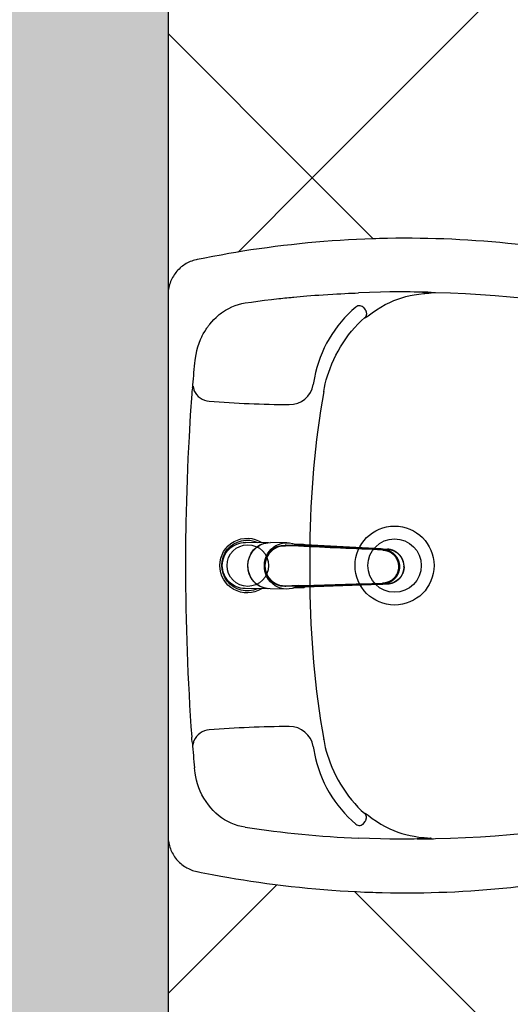
# Model space of a CAD drawing. Units: millimetres. Extents: x 2193 to 2491, y 1175 to 1323.
# Drawn here: x 2285 to 2285, y 1229 to 1230 of the extents above; entities that cross this region are included whole.
import ezdxf

# ---------------------------------------------------------------- set-up
doc = ezdxf.new("R2010")
doc.units = ezdxf.units.MM
for name, color, linetype in [('Arq- Cotas', 1, 'Continuous'), ('Arq-Hachuras', 252, 'Continuous'), ('Arq-Hidraulica', 1, 'Continuous'), ('Arq-Parede', 3, 'Continuous'), ('Arq-Rev. piso', 253, 'Continuous')]:
    doc.layers.add(name, color=color, linetype=linetype)
doc.styles.get("Standard").update_dxf_attribs({"font": 'romans.shx'})
doc.dimstyles.new('Escala 1-100', dxfattribs={"dimtxt": 0.15, "dimasz": 0.1, "dimexe": 0.1, "dimexo": 0.05, "dimgap": 0.015, "dimtad": 1, "dimzin": 1, "dimtxsty": 'Standard', "dimblk": 'ARCHTICK', "dimcen": 2.5, "dimdle": 0.1, "dimclrd": 1, "dimclre": 1, "dimclrt": 2, "dimadec": 0, "dimazin": 0, "dimtfac": 1, "dimtmove": 1, "dimatfit": 3, "dimfxl": 0, "dimarcsym": 0})

# ---------------------------------------------------------------- blocks, each defined once
blk = doc.blocks.new('A$C40B90169')
for p, q in [((503.25, 472.28), (48.17, 472.28)), ((129.19, 341.12), (129.13, 341.11)), ((129.19, 341.12), (129.14, 341.11)), ((129.41, 341.16), (129.25, 341.13)), ((422.22, 341.13), (422.01, 341.16)), ((422.22, 341.13), (422.29, 341.11)), ((422.28, 341.11), (422.22, 341.13)), ((58.68, 307.31), (60.22, 306.15)), ((492.74, 307.31), (491.2, 306.15)), ((67.04, 306.37), (66.84, 306.51)), ((484.38, 306.37), (484.58, 306.51)), ((45.4, 262.38), (45.31, 264.73)), ((506.02, 262.38), (506.11, 264.73)), ((45.57, 250.51), (46.04, 250.51)), ((45.57, 250.5), (45.61, 248.64)), ((505.85, 250.51), (505.38, 250.51)), ((505.85, 250.5), (505.81, 248.64)), ((45.61, 248.64), (45.66, 246.77)), ((505.81, 248.64), (505.76, 246.77)), ((241.17, 1.05), (241.5, 1.03)), ((309.92, 1.03), (310.23, 1.05))]:
    blk.add_line(p, q)
for points in [[(45.59, 472.18, 0), (44.75, 472.1, 0), (43.46, 471.93, 0), (42.18, 471.71, 0), (40.91, 471.44, 0), (39.65, 471.11, 0), (38.4, 470.73, 0), (37.17, 470.3, 0), (35.96, 469.82, 0), (34.77, 469.29, 0), (33.6, 468.71, 0), (32.46, 468.08, 0), (31.35, 467.41, 0), (30.28, 466.69, 0), (29.23, 465.93, 0), (28.23, 465.13, 0), (27.26, 464.29, 0), (26.34, 463.42, 0), (25.44, 462.5, 0), (24.59, 461.55, 0), (23.78, 460.55, 0), (23.01, 459.53, 0), (22.28, 458.48, 0), (21.6, 457.39, 0), (20.97, 456.29, 0), (20.39, 455.16, 0), (19.86, 454.01, 0), (19.38, 452.84, 0), (18.95, 451.66, 0), (18.58, 450.45, 0), (18.25, 449.23, 0), (17.98, 447.99, 0), (17.95, 447.85, 0)], [(533.47, 447.85, 0), (533.3, 448.69, 0), (532.99, 449.91, 0), (532.64, 451.13, 0), (532.23, 452.33, 0), (531.78, 453.5, 0), (531.27, 454.65, 0), (530.72, 455.78, 0), (530.12, 456.89, 0), (529.46, 457.98, 0), (528.76, 459.04, 0), (528.01, 460.07, 0), (527.22, 461.08, 0), (526.38, 462.05, 0), (525.51, 462.99, 0), (524.59, 463.89, 0), (523.64, 464.75, 0), (522.65, 465.57, 0), (521.63, 466.34, 0), (520.59, 467.07, 0), (519.5, 467.76, 0), (518.39, 468.4, 0), (517.24, 469, 0), (516.07, 469.55, 0), (514.88, 470.06, 0), (513.66, 470.51, 0), (512.42, 470.92, 0), (511.17, 471.27, 0), (509.9, 471.57, 0), (508.62, 471.82, 0), (507.33, 472.02, 0), (506.04, 472.16, 0), (505.84, 472.17, 0)], [(420.38, 452.31, 0), (402.32, 453.53, 0), (384.25, 454.6, 0), (366.18, 455.5, 0), (348.1, 456.23, 0), (330.01, 456.8, 0), (311.92, 457.21, 0), (293.82, 457.46, 0), (275.71, 457.54, 0)], [(82.62, 443.68, 0), (82.62, 443.68, 0), (85.58, 445.07, 0), (88.61, 446.3, 0), (91.7, 447.37, 0), (94.83, 448.27, 0), (97.87, 448.98, 0), (100.95, 449.53, 0), (103.07, 449.82, 0), (105.21, 450.04, 0)], [(126.09, 451.58, 0), (125.28, 451.49, 0), (125, 451.46, 0), (124.82, 451.44, 0), (124.69, 451.41, 0), (124.65, 451.41, 0), (124.61, 451.4, 0), (124.58, 451.39, 0), (124.56, 451.38, 0), (124.55, 451.38, 0), (124.53, 451.37, 0), (124.52, 451.37, 0), (124.51, 451.36, 0), (124.51, 451.36, 0), (124.5, 451.35, 0), (124.5, 451.35, 0), (124.49, 451.35, 0), (124.49, 451.34, 0), (124.49, 451.34, 0), (124.49, 451.34, 0), (124.49, 451.33, 0), (124.49, 451.33, 0), (124.49, 451.32, 0), (124.49, 451.32, 0), (124.49, 451.31, 0), (124.5, 451.31, 0), (124.5, 451.31, 0), (124.51, 451.3, 0), (124.52, 451.29, 0), (124.53, 451.28, 0), (124.55, 451.28, 0), (124.6, 451.25, 0), (124.66, 451.23, 0), (124.72, 451.21, 0), (124.78, 451.19, 0), (125.3, 451.04, 0), (125.84, 450.88, 0), (125.96, 450.84, 0)], [(125.96, 450.84, 0), (127.04, 450.64, 0), (127.58, 450.53, 0), (128.11, 450.41, 0), (128.13, 450.41, 0)], [(126.15, 451.72, 0), (127.8, 451.94, 0), (128.88, 452.09, 0), (129.96, 452.21, 0), (131.04, 452.31, 0)], [(425.27, 451.72, 0), (423.62, 451.94, 0), (422.54, 452.09, 0), (421.46, 452.21, 0), (420.38, 452.31, 0)], [(425.46, 450.84, 0), (424.38, 450.64, 0), (423.84, 450.53, 0), (423.31, 450.41, 0), (423.29, 450.41, 0)], [(425.33, 451.58, 0), (426.14, 451.49, 0), (426.42, 451.46, 0), (426.6, 451.44, 0), (426.73, 451.41, 0), (426.77, 451.41, 0), (426.81, 451.4, 0), (426.84, 451.39, 0), (426.86, 451.38, 0), (426.87, 451.38, 0), (426.89, 451.37, 0), (426.9, 451.37, 0), (426.91, 451.36, 0), (426.91, 451.36, 0), (426.92, 451.35, 0), (426.92, 451.35, 0), (426.93, 451.35, 0), (426.93, 451.34, 0), (426.93, 451.34, 0), (426.93, 451.34, 0), (426.93, 451.33, 0), (426.93, 451.33, 0), (426.93, 451.32, 0), (426.93, 451.32, 0), (426.93, 451.31, 0), (426.92, 451.31, 0), (426.92, 451.31, 0), (426.91, 451.3, 0), (426.9, 451.29, 0), (426.89, 451.28, 0), (426.87, 451.28, 0), (426.82, 451.25, 0), (426.76, 451.23, 0), (426.7, 451.21, 0), (426.64, 451.19, 0), (426.12, 451.04, 0), (425.58, 450.88, 0), (425.46, 450.84, 0)], [(468.8, 443.68, 0), (468.8, 443.68, 0), (465.84, 445.07, 0), (462.81, 446.3, 0), (459.72, 447.37, 0), (456.59, 448.27, 0), (453.55, 448.98, 0), (450.47, 449.53, 0), (448.35, 449.82, 0), (446.21, 450.04, 0)], [(17.95, 447.85, 0), (17.28, 444.4, 0), (15.51, 435.11, 0), (14.14, 427.72, 0), (12.95, 421.12, 0), (11.92, 415.1, 0), (10.86, 408.67, 0), (9.91, 402.52, 0), (8.9, 395.72, 0), (7.95, 388.9, 0), (7.05, 382.08, 0), (6.21, 375.25, 0), (5.41, 368.41, 0), (4.68, 361.56, 0), (3.99, 354.71, 0), (3.36, 347.86, 0), (2.79, 341, 0), (2.26, 334.14, 0), (1.8, 327.28, 0), (1.38, 320.41, 0), (1.02, 313.54, 0), (0.72, 306.67, 0), (0.47, 299.79, 0), (0.38, 297.12, 0)], [(55.22, 407.26, 0), (55.77, 410.3, 0), (56.54, 413.31, 0), (57.52, 416.26, 0), (58.69, 419.14, 0), (60.05, 421.92, 0), (61.57, 424.58, 0), (63.28, 427.15, 0), (65.13, 429.61, 0), (67.14, 431.95, 0), (69.27, 434.16, 0), (71.62, 436.31, 0), (74.09, 438.31, 0), (76.82, 440.27, 0), (79.65, 442.05, 0), (82.59, 443.66, 0)], [(468.81, 443.67, 0), (470.97, 442.53, 0), (473.02, 441.35, 0), (474.95, 440.12, 0), (475.58, 439.7, 0), (476.19, 439.27, 0), (476.8, 438.85, 0), (477.38, 438.42, 0), (477.96, 437.98, 0), (478.52, 437.55, 0), (479.07, 437.11, 0), (481.11, 435.39, 0), (483.02, 433.62, 0), (484.8, 431.79, 0), (486.45, 429.92, 0), (487.15, 429.07, 0), (487.83, 428.21, 0), (488.48, 427.35, 0), (489.1, 426.48, 0), (489.7, 425.6, 0), (490.28, 424.72, 0), (490.83, 423.84, 0), (492.35, 421.15, 0), (493.68, 418.41, 0), (494.79, 415.63, 0), (495.71, 412.82, 0), (496.43, 410, 0), (496.95, 407.18, 0)], [(551.04, 297.12, 0), (550.95, 299.79, 0), (550.71, 306.52, 0), (550.4, 313.39, 0), (550.05, 320.26, 0), (549.63, 327.13, 0), (549.17, 333.99, 0), (548.65, 340.85, 0), (548.07, 347.7, 0), (547.44, 354.55, 0), (546.76, 361.4, 0), (546.02, 368.25, 0), (545.23, 375.09, 0), (544.39, 381.92, 0), (543.49, 388.75, 0), (542.54, 395.56, 0), (541.54, 402.37, 0), (540.48, 409.17, 0), (539.52, 415.01, 0), (538.47, 421.13, 0), (537.32, 427.53, 0), (536.01, 434.61, 0), (534.46, 442.72, 0), (533.47, 447.85, 0)], [(496.95, 407.18, 0), (497.7, 401.93, 0), (498.44, 396.49, 0), (499.17, 390.86, 0), (499.88, 385.02, 0), (500.57, 378.99, 0), (500.76, 377.3, 0), (500.94, 375.59, 0), (501.12, 373.86, 0), (501.3, 372.13, 0), (501.48, 370.37, 0), (501.66, 368.61, 0), (501.78, 367.36, 0), (501.88, 366.24, 0), (502.12, 363.75, 0), (502.36, 361.06, 0), (502.61, 358.19, 0), (502.86, 355.2, 0), (503.11, 352.03, 0), (503.37, 348.67, 0), (503.63, 345.13, 0), (503.89, 341.41, 0), (504.14, 337.5, 0), (504.39, 333.4, 0), (504.57, 330.06, 0), (504.75, 326.67, 0), (504.91, 323.41, 0), (505.05, 320.3, 0), (505.18, 317.33, 0), (505.29, 314.51, 0), (505.39, 311.83, 0)], [(129.13, 341.11, 0), (125.85, 340.49, 0), (122.53, 339.74, 0), (119.24, 338.88, 0), (115.98, 337.91, 0), (112.76, 336.85, 0), (109.57, 335.69, 0), (105.85, 334.19, 0), (102.18, 332.56, 0), (98.58, 330.81, 0), (95.06, 328.95, 0), (91.54, 326.93, 0), (88.11, 324.79, 0), (84.76, 322.52, 0), (81.48, 320.13, 0), (78.29, 317.6, 0), (75.25, 314.99, 0), (72.32, 312.27, 0), (69.51, 309.44, 0), (66.84, 306.51, 0)], [(422.29, 341.11, 0), (425.57, 340.49, 0), (428.89, 339.74, 0), (432.18, 338.88, 0), (435.44, 337.91, 0), (438.66, 336.85, 0), (441.85, 335.69, 0), (445.57, 334.19, 0), (449.24, 332.56, 0), (452.84, 330.81, 0), (456.36, 328.95, 0), (459.88, 326.93, 0), (463.31, 324.79, 0), (466.66, 322.52, 0), (469.94, 320.13, 0), (473.13, 317.6, 0), (476.17, 314.99, 0), (479.1, 312.27, 0), (481.91, 309.44, 0), (484.58, 306.51, 0)], [(45.13, 273.23, 0), (45.16, 277.23, 0), (45.25, 285.23, 0), (45.42, 293.23, 0), (45.68, 302.54, 0), (46.03, 311.85, 0), (46.03, 311.85, 0)], [(506.29, 273.23, 0), (506.26, 277.23, 0), (506.17, 285.23, 0), (506, 293.23, 0), (505.74, 302.54, 0), (505.39, 311.85, 0), (505.39, 311.85, 0)], [(65.34, 303.57, 0), (62.72, 300.15, 0), (60.26, 296.6, 0), (57.97, 292.92, 0), (55.87, 289.16, 0), (53.97, 285.31, 0), (52.55, 282.03, 0), (51.26, 278.69, 0), (50.12, 275.29, 0), (49.13, 271.82, 0), (48.3, 268.31, 0), (47.63, 264.78, 0)], [(60.22, 306.15, 0), (60.57, 305.91, 0), (60.94, 305.7, 0), (61.2, 305.57, 0), (61.47, 305.46, 0), (61.75, 305.37, 0), (61.97, 305.3, 0), (62.19, 305.25, 0), (62.41, 305.21, 0), (62.64, 305.18, 0)], [(62.64, 305.18, 0), (63.05, 305.14, 0), (63.46, 305.13, 0), (63.87, 305.13, 0), (64.28, 305.16, 0), (64.51, 305.18, 0), (64.73, 305.22, 0), (64.96, 305.27, 0), (65.18, 305.33, 0)], [(65.18, 305.33, 0), (65.18, 305.33, 0), (65.28, 305.36, 0), (65.37, 305.39, 0), (65.57, 305.48, 0), (65.68, 305.53, 0)], [(67.04, 306.37, 0), (66.9, 306.07, 0), (66.75, 305.77, 0), (66.6, 305.48, 0), (66.44, 305.19, 0), (66.27, 304.91, 0), (66.13, 304.67, 0), (65.98, 304.45, 0), (65.82, 304.22, 0), (65.67, 304, 0), (65.51, 303.78, 0), (65.34, 303.57, 0)], [(65.68, 305.53, 0), (65.85, 305.6, 0), (66.03, 305.68, 0), (66.21, 305.78, 0), (66.38, 305.88, 0), (66.7, 306.09, 0), (67, 306.34, 0), (67.04, 306.37, 0)], [(484.38, 306.37, 0), (484.52, 306.07, 0), (484.67, 305.77, 0), (484.82, 305.48, 0), (484.98, 305.19, 0), (485.15, 304.91, 0), (485.29, 304.67, 0), (485.44, 304.45, 0), (485.6, 304.22, 0), (485.75, 304, 0), (485.91, 303.78, 0), (486.08, 303.57, 0)], [(485.74, 305.53, 0), (485.57, 305.6, 0), (485.39, 305.68, 0), (485.21, 305.78, 0), (485.04, 305.88, 0), (484.72, 306.09, 0), (484.42, 306.34, 0), (484.38, 306.37, 0)], [(486.24, 305.33, 0), (486.24, 305.33, 0), (486.14, 305.36, 0), (486.05, 305.39, 0), (485.85, 305.48, 0), (485.74, 305.53, 0)], [(486.08, 303.57, 0), (488.7, 300.15, 0), (491.16, 296.6, 0), (493.45, 292.92, 0), (495.55, 289.16, 0), (497.45, 285.31, 0), (498.87, 282.03, 0), (500.16, 278.69, 0), (501.3, 275.29, 0), (502.29, 271.82, 0), (503.12, 268.31, 0), (503.79, 264.78, 0)], [(488.78, 305.18, 0), (488.37, 305.14, 0), (487.96, 305.13, 0), (487.55, 305.13, 0), (487.14, 305.16, 0), (486.91, 305.18, 0), (486.69, 305.22, 0), (486.46, 305.27, 0), (486.24, 305.33, 0)], [(491.2, 306.15, 0), (490.85, 305.91, 0), (490.48, 305.7, 0), (490.22, 305.57, 0), (489.95, 305.46, 0), (489.67, 305.37, 0), (489.45, 305.3, 0), (489.23, 305.25, 0), (489.01, 305.21, 0), (488.78, 305.18, 0)], [(0.38, 297.12, 0), (0.24, 291.76, 0), (0.1, 284.79, 0), (0.02, 277.92, 0), (0, 271.08, 0), (0.01, 268.23, 0)], [(551.41, 268.23, 0), (551.42, 273.53, 0), (551.37, 280.4, 0), (551.27, 287.22, 0), (551.12, 294.07, 0), (551.04, 297.12, 0)], [(0, 268.24, 0), (0.04, 263.2, 0), (0.13, 256.64, 0), (0.26, 250.5, 0), (0.44, 244.13, 0), (0.68, 237.36, 0), (0.98, 230.59, 0), (1.33, 223.83, 0), (1.74, 217.08, 0), (2.2, 210.34, 0), (2.71, 203.6, 0), (3.28, 196.88, 0), (3.9, 190.16, 0), (4.57, 183.46, 0), (5.22, 177.46, 0), (5.96, 171.11, 0), (6.76, 164.63, 0), (7.06, 162.29, 0)], [(45.31, 264.73, 0), (45.19, 268.22, 0), (45.14, 270.72, 0), (45.13, 273.23, 0)], [(506.11, 264.73, 0), (506.23, 268.22, 0), (506.28, 270.72, 0), (506.29, 273.23, 0)], [(544.36, 162.29, 0), (544.98, 167.19, 0), (545.76, 173.66, 0), (546.44, 179.68, 0), (547.1, 185.93, 0), (547.75, 192.62, 0), (548.35, 199.33, 0), (548.9, 206.05, 0), (549.39, 212.78, 0), (549.83, 219.51, 0), (550.22, 226.26, 0), (550.55, 233.01, 0), (550.83, 239.77, 0), (551.06, 246.54, 0), (551.23, 253.31, 0), (551.34, 259.77, 0), (551.4, 266.41, 0), (551.42, 268.24, 0)], [(46.01, 250.51, 0), (46, 251.14, 0), (45.92, 252.81, 0), (45.83, 254.48, 0), (45.65, 257.82, 0), (45.4, 262.38, 0)], [(47.63, 264.78, 0), (47.02, 260.83, 0), (46.53, 256.85, 0), (46.42, 255.8, 0), (46.32, 254.75, 0), (46.23, 253.7, 0), (46.16, 252.64, 0), (46.09, 251.58, 0), (46.09, 250.51, 0)], [(503.79, 264.78, 0), (504.4, 260.83, 0), (504.89, 256.85, 0), (505, 255.8, 0), (505.1, 254.75, 0), (505.19, 253.7, 0), (505.26, 252.64, 0), (505.33, 251.58, 0), (505.33, 250.51, 0)], [(505.41, 250.51, 0), (505.42, 251.14, 0), (505.5, 252.81, 0), (505.59, 254.48, 0), (505.77, 257.82, 0), (506.02, 262.38, 0)], [(45.66, 246.77, 0), (46.04, 234.19, 0), (46.58, 221.61, 0), (47.29, 209.05, 0), (48.16, 196.49, 0), (49.2, 183.95, 0), (50.41, 171.43, 0), (51.77, 158.91, 0), (52.25, 154.85, 0), (52.79, 150.82, 0), (53.45, 146.82, 0), (54.25, 142.84, 0), (55.21, 138.91, 0), (56.32, 135.01, 0), (57.83, 130.48, 0), (59.54, 126.02, 0), (61.45, 121.64, 0), (63.55, 117.35, 0), (65.63, 113.54, 0), (67.87, 109.81, 0), (70.26, 106.19, 0), (72.79, 102.66, 0), (75.47, 99.24, 0), (78.28, 95.94, 0), (81.23, 92.75, 0), (84.3, 89.68, 0), (87.5, 86.75, 0), (90.82, 83.95, 0), (94.67, 80.98, 0), (98.66, 78.19, 0), (102.77, 75.59, 0), (106.99, 73.17, 0), (111.32, 70.95, 0), (115.66, 68.98, 0), (120.1, 67.21, 0), (124.61, 65.64, 0), (129.2, 64.24, 0), (136.24, 62.35, 0), (143.35, 60.56, 0), (150.48, 58.84, 0), (157.63, 57.22, 0), (164.8, 55.7, 0), (171.99, 54.28, 0), (181.69, 52.51, 0), (191.41, 50.92, 0), (201.16, 49.5, 0), (210.94, 48.25, 0), (220.73, 47.18, 0), (230.37, 46.29, 0), (240.02, 45.58, 0), (249.68, 45.03, 0), (259.35, 44.64, 0)], [(505.76, 246.77, 0), (505.38, 234.19, 0), (504.84, 221.61, 0), (504.13, 209.05, 0), (503.26, 196.49, 0), (502.22, 183.95, 0), (501.01, 171.43, 0), (499.65, 158.91, 0), (499.17, 154.85, 0), (498.63, 150.82, 0), (497.97, 146.82, 0), (497.17, 142.84, 0), (496.21, 138.91, 0), (495.1, 135.01, 0), (493.59, 130.48, 0), (491.88, 126.02, 0), (489.97, 121.64, 0), (487.87, 117.35, 0), (485.79, 113.54, 0), (483.55, 109.81, 0), (481.16, 106.19, 0), (478.63, 102.66, 0), (475.95, 99.24, 0), (473.14, 95.94, 0), (470.19, 92.75, 0), (467.12, 89.68, 0), (463.92, 86.75, 0), (460.6, 83.95, 0), (456.75, 80.98, 0), (452.76, 78.19, 0), (448.65, 75.59, 0), (444.43, 73.17, 0), (440.1, 70.95, 0), (435.76, 68.98, 0), (431.32, 67.21, 0), (426.81, 65.64, 0), (422.22, 64.24, 0), (415.18, 62.35, 0), (408.07, 60.56, 0), (400.94, 58.84, 0), (393.79, 57.22, 0), (386.62, 55.7, 0), (379.43, 54.28, 0), (369.73, 52.51, 0), (360.01, 50.92, 0), (350.26, 49.5, 0), (340.48, 48.25, 0), (330.69, 47.18, 0), (321.05, 46.29, 0), (311.4, 45.58, 0), (301.74, 45.03, 0), (292.07, 44.64, 0)], [(7.06, 162.3, 0), (8.05, 154.68, 0), (8.66, 150.27, 0), (9.2, 146.63, 0), (9.72, 143.37, 0), (10.25, 140.38, 0), (10.78, 137.6, 0), (11.33, 134.99, 0), (11.74, 133.17, 0)], [(539.68, 133.17, 0), (539.94, 134.3, 0), (540.5, 136.9, 0), (541.04, 139.64, 0), (541.56, 142.54, 0), (542.07, 145.65, 0), (542.59, 149.05, 0), (543.12, 152.86, 0), (543.71, 157.33, 0), (544.36, 162.3, 0)], [(11.73, 133.18, 0), (12.16, 131.41, 0), (12.85, 128.76, 0), (13.63, 125.94, 0), (14.44, 123.2, 0), (15.31, 120.48, 0), (16.23, 117.76, 0), (17.2, 115.06, 0), (18.22, 112.38, 0), (19.29, 109.72, 0), (20.41, 107.09, 0), (21.58, 104.48, 0), (22.81, 101.87, 0), (24.08, 99.29, 0), (25.4, 96.75, 0), (26.76, 94.23, 0), (28.17, 91.74, 0), (29.63, 89.28, 0), (31.13, 86.84, 0), (32.67, 84.44, 0), (34.27, 82.06, 0), (35.91, 79.72, 0), (37.59, 77.4, 0), (39.33, 75.11, 0), (41.1, 72.84, 0), (42.93, 70.61, 0), (44.8, 68.4, 0), (46.72, 66.23, 0), (48.67, 64.1, 0), (50.65, 62.01, 0), (52.66, 59.97, 0), (54.71, 57.97, 0), (56.8, 56.02, 0), (58.91, 54.1, 0), (61.07, 52.23, 0), (63.25, 50.39, 0), (65.48, 48.6, 0), (67.73, 46.85, 0), (70.03, 45.14, 0), (72.36, 43.47, 0), (74.73, 41.84, 0), (77.13, 40.25, 0), (79.57, 38.7, 0), (82.03, 37.21, 0), (84.5, 35.77, 0), (87.01, 34.37, 0), (89.54, 33.03, 0), (92.09, 31.73, 0), (94.67, 30.47, 0), (97.27, 29.27, 0), (99.88, 28.13, 0), (101.73, 27.34, 0)], [(449.69, 27.34, 0), (450.02, 27.48, 0), (452.63, 28.6, 0), (455.1, 29.71, 0), (457.68, 30.92, 0), (460.25, 32.19, 0), (462.79, 33.5, 0), (465.31, 34.87, 0), (467.8, 36.28, 0), (470.27, 37.74, 0), (472.7, 39.24, 0), (475.1, 40.78, 0), (477.49, 42.39, 0), (479.85, 44.03, 0), (482.18, 45.72, 0), (484.46, 47.44, 0), (486.71, 49.21, 0), (488.92, 51.02, 0), (491.1, 52.86, 0), (493.24, 54.75, 0), (495.34, 56.68, 0), (497.41, 58.65, 0), (499.45, 60.66, 0), (501.45, 62.72, 0), (503.42, 64.81, 0), (505.35, 66.95, 0), (507.25, 69.14, 0), (509.11, 71.36, 0), (510.92, 73.61, 0), (512.69, 75.88, 0), (514.41, 78.19, 0), (516.08, 80.51, 0), (517.7, 82.87, 0), (519.28, 85.26, 0), (520.81, 87.67, 0), (522.3, 90.11, 0), (523.73, 92.58, 0), (525.13, 95.08, 0), (526.47, 97.6, 0), (527.77, 100.16, 0), (529.03, 102.74, 0), (530.23, 105.35, 0), (531.4, 107.99, 0), (532.51, 110.67, 0), (533.57, 113.33, 0), (534.57, 116.02, 0), (535.53, 118.73, 0), (536.43, 121.46, 0), (537.28, 124.2, 0), (538.08, 126.95, 0), (538.83, 129.72, 0), (539.52, 132.47, 0), (539.69, 133.18, 0)], [(101.73, 27.35, 0), (103.49, 26.64, 0), (106.06, 25.64, 0), (108.77, 24.64, 0), (111.57, 23.67, 0), (114.44, 22.72, 0), (117.39, 21.81, 0), (120.44, 20.91, 0), (123.59, 20.04, 0), (126.88, 19.18, 0), (130.55, 18.26, 0), (134.77, 17.25, 0), (140.01, 16.01, 0), (141.44, 15.68, 0)], [(409.97, 15.68, 0), (413.79, 16.57, 0), (418.74, 17.75, 0), (422.78, 18.74, 0), (426.38, 19.66, 0), (429.6, 20.52, 0), (432.61, 21.38, 0), (435.78, 22.34, 0), (438.84, 23.33, 0), (441.8, 24.34, 0), (444.67, 25.38, 0), (447.45, 26.45, 0), (449.69, 27.35, 0)], [(141.44, 15.67, 0), (141.49, 15.66, 0), (147.05, 14.39, 0), (152.25, 13.24, 0), (157.75, 12.08, 0), (163.26, 10.97, 0), (168.78, 9.92, 0), (174.32, 8.91, 0), (179.87, 7.96, 0), (185.45, 7.06, 0), (191.03, 6.22, 0), (196.62, 5.42, 0), (202.22, 4.69, 0), (207.82, 4, 0), (213.43, 3.37, 0), (219.04, 2.79, 0), (224.66, 2.27, 0), (230.29, 1.8, 0), (235.92, 1.39, 0), (240.75, 1.08, 0), (241.17, 1.05, 0)], [(310.23, 1.05, 0), (312.07, 1.16, 0), (317.38, 1.52, 0), (322.49, 1.91, 0), (328.11, 2.39, 0), (333.73, 2.93, 0), (339.34, 3.52, 0), (344.94, 4.16, 0), (350.54, 4.86, 0), (356.13, 5.61, 0), (361.71, 6.41, 0), (367.29, 7.27, 0), (372.86, 8.18, 0), (378.43, 9.15, 0), (383.99, 10.17, 0), (389.52, 11.24, 0), (395.04, 12.36, 0), (400.54, 13.54, 0), (406.03, 14.76, 0), (409.98, 15.68, 0)], [(275.71, 0, 0), (266.28, 0.08, 0), (255.4, 0.37, 0), (249.4, 0.61, 0), (241.5, 1.03, 0), (241.5, 1.03, 0)], [(275.71, 0, 0), (285.14, 0.08, 0), (296.02, 0.37, 0), (302.02, 0.61, 0), (309.92, 1.03, 0), (309.92, 1.03, 0)]]:
    blk.add_polyline3d(points)
for centre, radius in [((275.71, 405.05), 17.51), ((275.71, 281.38), 33.29), ((275.71, 281.38), 22.51)]:
    blk.add_circle(centre, radius)
for centre, radius, start, end in [((48.17, 440.84), 31.44, 89.99885, 94.69507), ((503.25, 440.84), 31.44, 85.29193, 90.00116), ((275.71, -1544.02), 2001.56, 89.99999, 94.14477), ((275.63, -1543), 2000.31, 94.28583, 94.88745), ((126.83, 451.36), 0.767, 152.45068, 163.89659), ((121.93, 436.31), 15.4, 4.34697, 66.25322), ((429.49, 436.31), 15.4, 113.74678, 175.65303), ((275.79, -1543), 2000.31, 85.11255, 85.71417), ((424.59, 451.36), 0.767, 16.10341, 27.54932), ((-860.77, 361.61), 1000.93, 0.48661, 4.34697), ((1412.19, 361.61), 1000.93, 175.65303, 179.51339), ((998.24, 268.23), 953.21, 171.61364, 177.37942), ((119.71, 369.94), 20.41, 280.06016, 0.48629), ((431.71, 369.94), 20.41, 179.51371, 259.93984), ((136, 248.84), 101.65, 100.46899, 140.18606), ((266.56, -457.62), 820.08, 100.06187, 100.4702), ((266.53, -457.58), 810.43, 90.50725, 99.7607), ((275.17, -1480.89), 1833.77, 89.98307, 90.4941), ((276.25, -1480.89), 1833.77, 89.5059, 90.01693), ((276.2, -1494.24), 1847.13, 89.50773, 90.01507), ((284.89, -457.58), 810.43, 80.2393, 89.49275), ((284.86, -457.62), 820.08, 79.5298, 79.93813), ((415.42, 248.84), 101.65, 39.81394, 79.53101), ((61.45, 310.98), 4.6, 140.18606, 233), ((489.97, 310.98), 4.6, 307, 39.81394), ((63.1, 309.74), 4.94, 301.46395, 319.16906), ((1292.54, 273.77), 1247.19, 180.52293, 181.06863), ((-741.12, 273.77), 1247.19, 358.93137, 359.47707), ((275.71, 574.47), 530.08, 268.23215, 270.0003), ((275.71, 574.47), 530.08, 269.9997, 271.76785), ((275.88, 554.13), 554.13, 271.92965, 273.51681)]:
    blk.add_arc(centre, radius, start, end)
blk = doc.blocks.new('1173cconf_p')
at = {"ltscale": 0.482469}
blk.add_line((19.574469, -19.144726), (19.421922, 0.153446), dxfattribs=at)
at = {"ltscale": 0.48247}
blk.add_line((-19.267196, -19.451781), (-19.419743, -0.153587), dxfattribs=at)
at = {"ltscale": 0.34617}
for p, q in [((-19.222946, -34.988503), (-19.332398, -21.142117)), ((19.775824, -34.678763), (19.666372, -20.832376))]:
    blk.add_line(p, q, dxfattribs=at)
at = {"ltscale": 0.006631}
for p, q in [((17.765886, -33.429368), (17.763789, -33.164128)), ((-17.233021, -33.706025), (-17.235117, -33.440785)), ((-17.217232, -34.304381), (-17.219329, -34.039141)), ((17.759558, -34.027899), (17.757461, -33.762659))]:
    blk.add_line(p, q, dxfattribs=at)
at = {"ltscale": 0.172783}
for p, q in [((-17.678492, -48.107762), (-18.07656, -41.20793)), ((18.727913, -40.917), (18.438971, -47.822263))]:
    blk.add_line(p, q, dxfattribs=at)
at = {"ltscale": 0.27397}
for p, q in [((-16.726969, -44.986882), (-17.219329, -34.039141)), ((-16.228921, -44.777932), (-16.721281, -33.830192)), ((16.936942, -44.515765), (17.256172, -33.561609)), ((17.438231, -44.716815), (17.757461, -33.762659))]:
    blk.add_line(p, q, dxfattribs=at)
at = {"ltscale": 0.287021}
for p, q in [((-16.701418, -45.773644), (-17.217232, -34.304381)), ((-16.701383, -45.774524), (-17.217198, -34.305261)), ((17.4251, -45.504764), (17.759538, -34.02878)), ((17.42512, -45.503883), (17.759558, -34.027899))]:
    blk.add_line(p, q, dxfattribs=at)
at = {"ltscale": 0.140974}
for p, q in [((-17.1783, -48.208361), (-17.503085, -42.57875)), ((17.940432, -47.930756), (18.176181, -42.296715))]:
    blk.add_line(p, q, dxfattribs=at)
at = {"ltscale": 0.040363}
for p, q in [((-17.261013, -49.82075), (-17.178299, -48.20836)), ((18.048624, -49.541637), (17.940431, -47.930756))]:
    blk.add_line(p, q, dxfattribs=at)
at = {"ltscale": 0.011967}
for p, q in [((18.031512, -50.020024), (18.048624, -49.541637)), ((-17.236341, -50.298807), (-17.261013, -49.82075))]:
    blk.add_line(p, q, dxfattribs=at)
at = {"ltscale": 0.011968}
for p, q in [((18.350732, -50.111201), (18.368129, -49.632813)), ((-17.55408, -50.395019), (-17.579036, -49.916966))]:
    blk.add_line(p, q, dxfattribs=at)
for p, q in [((-14.203203, -114.474813), (-17.554079, -50.395019)), ((16.013279, -114.23596), (18.350733, -50.111202))]:
    blk.add_line(p, q)
at = {"ltscale": 0.126331}
blk.add_line((-14.179473, -114.845758), (-13.796904, -119.884492), dxfattribs=at)
at = {"ltscale": 0.006413}
for p, q in [((-13.571979, -116.161068), (-13.574006, -115.90454)), ((15.40879, -115.931983), (15.406762, -115.675454))]:
    blk.add_line(p, q, dxfattribs=at)
at = {"ltscale": 0.126326}
blk.add_line((15.692561, -119.65119), (15.995416, -114.607233), dxfattribs=at)
at = {"ltscale": 0.006425}
for p, q in [((1.185248, -133.54818), (0.928272, -133.550211)), ((1.186839, -133.749134), (0.92986, -133.751167))]:
    blk.add_line(p, q, dxfattribs=at)
at = {"ltscale": 0.005024}
for p, q in [((0.928272, -133.550211), (0.92986, -133.751167)), ((1.185248, -133.54818), (1.186836, -133.749135))]:
    blk.add_line(p, q, dxfattribs=at)
for points in [[(-14.808609, -88.159753), (-15.375083, -80.269353), (-15.720193, -75.440191), (-16.116762, -69.666559), (-16.336033, -66.29326), (-16.518343, -63.351739), (-16.692145, -60.408884), (-16.869711, -57.248407), (-17.039343, -54.08844), (-17.236345, -50.298803)], [(16.202608, -87.914613), (16.644277, -80.016241), (16.913002, -75.18223), (17.218248, -69.403051), (17.384167, -66.026708), (17.519951, -63.082674), (17.647209, -60.137437), (17.77479, -56.97455), (17.894447, -53.812297), (18.031517, -50.020021)], [(-13.574006, -115.904539), (-13.548535, -116.334379), (-13.509966, -116.763319), (-13.458334, -117.190961), (-13.393689, -117.616918), (-13.316091, -118.0408), (-13.225613, -118.462225), (-13.12234, -118.880796), (-13.006369, -119.296148), (-12.877807, -119.707891), (-12.736774, -120.115652), (-12.653081, -120.34033), (-12.565603, -120.563596), (-12.474366, -120.785398), (-12.379396, -121.005666), (-12.280718, -121.22434), (-12.178361, -121.441366), (-11.962731, -121.870199), (-11.732748, -122.291692), (-11.488674, -122.705366), (-11.230787, -123.110761), (-10.959379, -123.507421), (-10.674758, -123.894903), (-10.406415, -124.23686), (-10.127791, -124.570646), (-9.839139, -124.895971), (-9.540727, -125.21253), (-9.232828, -125.52004), (-8.915726, -125.818212), (-8.589711, -126.106786), (-8.255082, -126.385496), (-7.912146, -126.654081), (-7.561215, -126.912313), (-7.362917, -127.051214), (-7.162305, -127.186796), (-6.959438, -127.319044), (-6.754371, -127.447897), (-6.547162, -127.573331), (-6.33787, -127.695318), (-6.126568, -127.813802), (-5.913301, -127.928762), (-5.698097, -128.040189), (-5.481048, -128.148023), (-5.041689, -128.352811), (-4.595684, -128.542905), (-4.143532, -128.718092), (-3.685741, -128.878187), (-3.228749, -129.021253), (-2.767258, -129.149274), (-2.301768, -129.262113), (-1.832786, -129.35964), (-1.360823, -129.441763), (-0.886391, -129.508375), (-0.410006, -129.559423), (0.067815, -129.594839), (0.546554, -129.614584), (1.02569, -129.618642)], [(-13.075156, -115.797079), (-13.048327, -116.242147), (-13.006988, -116.686193), (-12.951184, -117.128744), (-12.880976, -117.569334), (-12.796439, -118.007513), (-12.697664, -118.442815), (-12.584756, -118.874784), (-12.457834, -119.302969), (-12.317036, -119.726926), (-12.162509, -120.146207), (-11.994418, -120.560377), (-11.812941, -120.968999), (-11.618268, -121.371656), (-11.410606, -121.767927), (-11.190172, -122.157384), (-10.957198, -122.53964), (-10.71193, -122.914281), (-10.454625, -123.280927), (-10.185553, -123.639196), (-9.903953, -123.989965), (-9.611081, -124.331556), (-9.307247, -124.663595), (-8.992771, -124.985746), (-8.667982, -125.297674), (-8.333223, -125.599042), (-7.988846, -125.889547), (-7.63521, -126.168874), (-7.272685, -126.43675), (-6.901652, -126.692876), (-6.522498, -126.936994), (-6.135618, -127.168851), (-5.741417, -127.388204), (-5.340305, -127.594823), (-4.932699, -127.788488), (-4.519025, -127.969007), (-4.099713, -128.136182), (-3.6752, -128.289846), (-3.245926, -128.429838), (-2.830409, -128.551054), (-2.411326, -128.659452), (-1.989077, -128.754942), (-1.564064, -128.837415), (-1.136692, -128.906812), (-0.707369, -128.963056), (-0.276504, -129.006094), (0.155494, -129.035879), (0.588212, -129.052396), (1.021239, -129.055624)], [(1.021239, -129.055624), (1.473463, -129.04479), (1.925102, -129.019468), (2.375687, -128.979673), (2.824746, -128.925451), (3.271815, -128.856863), (3.716427, -128.773969), (4.158121, -128.67687), (4.596436, -128.565656), (5.030917, -128.44045), (5.46111, -128.301382), (5.88657, -128.148595), (6.306852, -127.982244), (6.721519, -127.802511), (7.130138, -127.609579), (7.532283, -127.403646), (7.927534, -127.184934), (8.315478, -126.953664), (8.69571, -126.710088), (9.067832, -126.454443), (9.430767, -126.187536), (9.784856, -125.909154), (10.129726, -125.619596), (10.465019, -125.319166), (10.790382, -125.008169), (11.105475, -124.686933), (11.409967, -124.355802), (11.703539, -124.015104), (11.985882, -123.665212), (12.256698, -123.306486), (12.515703, -122.939298), (12.762624, -122.564039), (12.997197, -122.181089), (13.219176, -121.790868), (13.428326, -121.393766), (13.624423, -120.990217), (13.807258, -120.580633), (13.97664, -120.165449), (14.132384, -119.7451), (14.267701, -119.34094), (14.390405, -118.932905), (14.500375, -118.52136), (14.597505, -118.106718), (14.681702, -117.689367), (14.752886, -117.269697), (14.810984, -116.848112), (14.855944, -116.425016), (14.887717, -116.000806), (14.906276, -115.575887)], [(1.02569, -129.618642), (1.486198, -129.607755), (1.94613, -129.582365), (2.405022, -129.542516), (2.862414, -129.488233), (3.317847, -129.419576), (3.770863, -129.336622), (4.221006, -129.239439), (4.667825, -129.128141), (5.110869, -129.002828), (5.549694, -128.86363), (5.983859, -128.710683), (6.412926, -128.544149), (6.836462, -128.364194), (7.254042, -128.170995), (7.665245, -127.964742), (8.069654, -127.745649), (8.466863, -127.513929), (8.856468, -127.269819), (9.238076, -127.01357), (9.610394, -126.746099), (9.973993, -126.467077), (10.328506, -126.176778), (10.673575, -125.875486), (11.00885, -125.563505), (11.33399, -125.241163), (11.648667, -124.908765), (11.952561, -124.566663), (12.245361, -124.215185), (12.526771, -123.854703), (12.796503, -123.48557), (13.05428, -123.10816), (13.29984, -122.72286), (13.532928, -122.330053), (13.753308, -121.930135), (13.960751, -121.523519), (14.155044, -121.110609), (14.335986, -120.691839), (14.50339, -120.267614), (14.661842, -119.824361), (14.805504, -119.376241), (14.934216, -118.92375), (15.047837, -118.467374), (15.14624, -118.007604), (15.229317, -117.544942), (15.296974, -117.079893), (15.349137, -116.612951), (15.385747, -116.144636), (15.406762, -115.675451)], [(1.027715, -129.874868), (1.488195, -129.863973), (1.948099, -129.83859), (2.406966, -129.798742), (2.864335, -129.744466), (3.319749, -129.675817), (3.77275, -129.59287), (4.222885, -129.495695), (4.669701, -129.384397), (5.112749, -129.259092), (5.551586, -129.119901), (5.98577, -128.966955), (6.414863, -128.80042), (6.838434, -128.620451), (7.256057, -128.427229), (7.66731, -128.220953), (8.071778, -128.001829), (8.469052, -127.770071), (8.85873, -127.525907), (9.240418, -127.269598), (9.61267, -127.002164), (9.976215, -126.72318), (10.330687, -126.432905), (10.675725, -126.131635), (11.01098, -125.819677), (11.336111, -125.497335), (11.650787, -125.164945), (11.954688, -124.822828), (12.247502, -124.471334), (12.528932, -124.110822), (12.79869, -123.741651), (13.056496, -123.364187), (13.302088, -122.978818), (13.535211, -122.585935), (13.755625, -122.185926), (13.963101, -121.779211), (14.157426, -121.366186), (14.338396, -120.947279), (14.505823, -120.522916), (14.664193, -120.079801), (14.807784, -119.631811), (14.936437, -119.179449), (15.050006, -118.723196), (15.148367, -118.263547), (15.23141, -117.801), (15.29904, -117.336065), (15.351183, -116.869253), (15.38778, -116.401052), (15.40879, -115.931982)], [(1.027745, -129.878599), (1.37538, -129.871717), (1.722731, -129.85658), (2.069622, -129.833181), (2.415865, -129.801549), (2.761235, -129.761694), (3.105558, -129.713636), (3.448609, -129.657415), (3.790226, -129.593053), (4.130171, -129.520589), (4.468296, -129.440069), (4.804353, -129.351537), (5.138208, -129.255033), (5.469602, -129.15064), (5.798417, -129.038389), (6.124387, -128.918378), (6.447407, -128.790632), (6.767203, -128.655271), (7.083684, -128.512342), (7.396572, -128.361951), (7.705788, -128.204153), (8.011051, -128.039083), (8.31229, -127.866781), (8.609224, -127.687414), (8.901795, -127.501012), (9.189719, -127.307767), (9.472948, -127.107694), (9.751199, -126.901006), (10.024432, -126.687734), (10.292367, -126.468092), (10.554975, -126.242109), (10.811976, -126.010015), (11.063351, -125.771848), (11.308824, -125.527853), (11.548384, -125.278051), (11.78176, -125.022718), (12.00895, -124.761861), (12.229693, -124.495786), (12.443989, -124.224485), (12.651585, -123.948286), (12.852487, -123.667181), (13.046464, -123.38149), (13.233516, -123.091222), (13.41342, -122.796712), (13.586182, -122.497968), (13.751603, -122.195318), (13.909683, -121.888769), (14.060235, -121.578687), (14.203263, -121.265058), (14.338602, -120.948255), (14.466251, -120.628278), (14.58606, -120.305502), (14.698032, -119.979925), (14.802037, -119.651914), (14.898076, -119.321485), (14.986036, -118.989011), (15.065919, -118.654508), (15.137635, -118.318342), (15.20118, -117.980543), (15.256488, -117.641462), (15.303552, -117.301145), (15.342326, -116.959936), (15.372804, -116.617895), (15.394958, -116.275358), (15.408785, -115.932363)], [(0.92986, -133.751165), (0.616904, -133.750181), (0.304063, -133.742284), (-0.0062, -133.727613), (-0.316071, -133.706159), (-0.623449, -133.678129), (-0.930145, -133.643423), (-1.234438, -133.602308), (-1.537774, -133.554647), (-1.838808, -133.500684), (-2.138617, -133.440282), (-2.436223, -133.373685), (-2.732341, -133.300748), (-3.026364, -133.22167), (-3.318643, -133.136358), (-3.608934, -133.044912), (-3.897225, -132.94734), (-4.183643, -132.84361), (-4.467806, -132.733854), (-4.750137, -132.617895), (-5.029959, -132.496008), (-5.307925, -132.367895), (-5.583128, -132.233945), (-5.856396, -132.093732), (-6.126646, -131.94779), (-6.394845, -131.79556), (-6.659771, -131.637701), (-6.922463, -131.473562), (-7.181627, -131.303907), (-7.438343, -131.127988), (-7.691279, -130.946676), (-7.941508, -130.759161), (-8.18771, -130.566381), (-8.430925, -130.36749), (-8.669866, -130.163473), (-8.905476, -129.953497), (-9.136572, -129.738554), (-9.363992, -129.517843), (-9.586668, -129.292341), (-9.805324, -129.061277), (-10.019015, -128.825613), (-10.228362, -128.584631), (-10.432533, -128.339239), (-10.632026, -128.088819), (-10.826143, -127.834211), (-11.015274, -127.574873), (-11.198842, -127.311559), (-11.377131, -127.043859), (-11.549685, -126.77242), (-11.716691, -126.496938), (-11.877803, -126.217969), (-12.033108, -125.935346), (-12.182374, -125.649496), (-12.325602, -125.36041), (-12.462665, -125.068357), (-12.593484, -124.773511), (-12.718031, -124.475965), (-12.836161, -124.176099), (-12.947927, -123.8738), (-13.053145, -123.569616), (-13.151926, -123.26328), (-13.244041, -122.955602), (-13.329669, -122.646062), (-13.408528, -122.335783), (-13.480869, -122.023931), (-13.537307, -121.757223), (-13.588977, -121.489553), (-13.635715, -121.221906), (-13.677692, -120.953474), (-13.714744, -120.685506), (-13.74705, -120.416929), (-13.774457, -120.14932), (-13.797146, -119.881261)], [(-13.571979, -116.161069), (-13.546504, -116.590932), (-13.50793, -117.019888), (-13.456292, -117.447546), (-13.391639, -117.873525), (-13.314032, -118.297414), (-13.223544, -118.718847), (-13.120261, -119.137426), (-13.004281, -119.55277), (-12.875712, -119.964498), (-12.734673, -120.372243), (-12.650978, -120.596914), (-12.5635, -120.820173), (-12.472263, -121.041952), (-12.377294, -121.262205), (-12.278619, -121.480863), (-12.176267, -121.697866), (-11.96065, -122.126646), (-11.730689, -122.548086), (-11.486648, -122.96169), (-11.228804, -123.367017), (-10.95745, -123.763593), (-10.672895, -124.150991), (-10.404507, -124.493009), (-10.125838, -124.826849), (-9.837149, -125.152219), (-9.538704, -125.468801), (-9.230779, -125.776334), (-8.913659, -126.074514), (-8.587634, -126.363088), (-8.253004, -126.64179), (-7.910076, -126.910368), (-7.559164, -127.168584), (-7.360881, -127.307462), (-7.160288, -127.443037), (-6.957441, -127.575269), (-6.7524, -127.704107), (-6.545219, -127.829526), (-6.335958, -127.95149), (-6.124676, -128.069967), (-5.911432, -128.184919), (-5.479297, -128.404127), (-5.040036, -128.608877), (-4.594143, -128.79894), (-4.142114, -128.974096), (-3.684456, -129.134168), (-3.227372, -129.277288), (-2.765793, -129.405347), (-2.300219, -129.518224), (-1.831158, -129.615789), (-1.35912, -129.697927), (-0.884617, -129.76457), (-0.408165, -129.815626), (0.06972, -129.851049), (0.54852, -129.870802), (1.027715, -129.874868)], [(-13.571966, -116.161451), (-13.55272, -116.504179), (-13.525155, -116.846319), (-13.489273, -117.187833), (-13.445111, -117.528379), (-13.392673, -117.867918), (-13.332012, -118.206075), (-13.263134, -118.542837), (-13.186113, -118.877828), (-13.100951, -119.211027), (-13.007745, -119.542066), (-12.906495, -119.870939), (-12.797317, -120.197263), (-12.680213, -120.521032), (-12.555317, -120.841871), (-12.422627, -121.159795), (-12.282299, -121.474409), (-12.134332, -121.785734), (-11.978899, -122.093397), (-11.815994, -122.397405), (-11.64581, -122.697401), (-11.468348, -122.993383), (-11.283812, -123.285009), (-11.092195, -123.572286), (-10.893726, -123.854871), (-10.688404, -124.132772), (-10.476466, -124.405653), (-10.257907, -124.673536), (-10.032983, -124.936094), (-9.801696, -125.193319), (-9.56431, -125.444936), (-9.320831, -125.690923), (-9.07153, -125.931005), (-8.816424, -126.165174), (-8.555785, -126.393171), (-8.28964, -126.614973), (-8.018268, -126.83035), (-7.741699, -127.039281), (-7.460218, -127.241537), (-7.173864, -127.437109), (-6.882923, -127.625776), (-6.587443, -127.807531), (-6.287711, -127.982183), (-5.983785, -128.149702), (-5.675952, -128.309919), (-5.364278, -128.462812), (-5.04905, -128.608236), (-4.730347, -128.746152), (-4.408449, -128.87644), (-4.083448, -128.999059), (-3.75562, -129.113912), (-3.425069, -129.220953), (-3.092065, -129.320097), (-2.756726, -129.411306), (-2.419313, -129.494512), (-2.079959, -129.569677), (-1.738912, -129.636755), (-1.396322, -129.695715), (-1.052426, -129.746503), (-0.707387, -129.789114), (-0.361431, -129.823499), (-0.01473, -129.84966), (0.33249, -129.867567), (0.680041, -129.877218), (1.027745, -129.878599)], [(1.186839, -133.749136), (1.499739, -133.7432), (1.812415, -133.73036), (2.122407, -133.71079), (2.4319, -133.684438), (2.738797, -133.651548), (3.044906, -133.612005), (3.348511, -133.566083), (3.651056, -133.513624), (3.951199, -133.454916), (4.250016, -133.389783), (4.546532, -133.318487), (4.84146, -133.240881), (5.134196, -133.157156), (5.425089, -133.067243), (5.713899, -132.97122), (6.000611, -132.8691), (6.285353, -132.760854), (6.567745, -132.646619), (6.848208, -132.526212), (7.126068, -132.399923), (7.401975, -132.267423), (7.675026, -132.12914), (7.946043, -131.984632), (8.213952, -131.834432), (8.479711, -131.677984), (8.742109, -131.515958), (9.002172, -131.347684), (9.258623, -131.173948), (9.512525, -130.993993), (9.762564, -130.808706), (10.009798, -130.617261), (10.252921, -130.420614), (10.492961, -130.217901), (10.728646, -130.010137), (10.960908, -129.796453), (11.188578, -129.577894), (11.41248, -129.353605), (11.631563, -129.124616), (11.846539, -128.890127), (12.056477, -128.651113), (12.261989, -128.40685), (12.462255, -128.158262), (12.657765, -127.904722), (12.847833, -127.64707), (13.03284, -127.384779), (13.212223, -127.118597), (13.386257, -126.848112), (13.554499, -126.57398), (13.71713, -126.295888), (13.873811, -126.01441), (14.024628, -125.729368), (14.169357, -125.44119), (14.307997, -125.149877), (14.440426, -124.855695), (14.566567, -124.55882), (14.686396, -124.259344), (14.799769, -123.957639), (14.906743, -123.653616), (15.007139, -123.347807), (15.101066, -123.039953), (15.188305, -122.730856), (15.269029, -122.419996), (15.342974, -122.108511), (15.410375, -121.795553), (15.462589, -121.527982), (15.510021, -121.259534), (15.552523, -120.991178), (15.590251, -120.72212), (15.623062, -120.453596), (15.651118, -120.184545), (15.674292, -119.91654), (15.69274, -119.648153)]]:
    blk.add_lwpolyline(points)
for centre, radius, start, end in [((0.012784, -1.479579), 21.4, 335.621201, 205.284977), ((0.012784, -1.479579), 23, 328.061908, 151.35211), ((0.012784, -1.479579), 23, 151.35211, 212.844267), ((1.609586, -33.292641), 16.154714, 358.332757, 0.455802), ((-1.080903, -33.313909), 16.154713, 180.446185, 182.57304), ((-1.07056, -33.579077), 16.16296, 180.450018, 182.575101), ((-1.078805, -33.579149), 16.154714, 180.449995, 182.57304), ((1.603127, -33.557938), 16.16327, 358.330718, 0.455763), ((1.611683, -33.557881), 16.154714, 358.332758, 0.455802), ((-355.649039, -67.595415), 338.531918, 2.9934, 3.300067), ((7.327647, -74.962276), 35.16672, 132.764132, 134.363052), ((6.248105, -74.707339), 35.369368, 130.269169, 131.478268), ((-71494.386354, -3258.179506), 71549.84565, 2.517085, 2.57393), ((-71051.820651, -3239.086002), 71106.859172, 2.517169, 2.573941), ((-71056.411685, -3239.281533), 71111.454365, 2.517164, 2.573932), ((-71698.602834, -3263.37753), 71754.596562, 2.514138, 2.570902), ((71741.240381, -2129.523767), 71754.602478, 178.334895, 178.391659), ((71536.049393, -2127.530224), 71548.933386, 178.331865, 178.388711), ((71093.233017, -2115.433417), 71105.942716, 178.331856, 178.388629), ((71098.465426, -2115.575258), 71111.177045, 178.331864, 178.388633), ((-6.139514, -75.06873), 35.16672, 46.542745, 48.141665), ((-5.064137, -74.79676), 35.369368, 49.427529, 50.636628), ((356.675355, -61.96468), 338.531918, 177.60573, 177.912397), ((1.446203, -113.66004), 15.670601, 182.980358, 184.33944), ((0.352947, -113.668682), 15.670601, 356.566357, 357.925439)]:
    blk.add_arc(centre, radius, start, end)
for centre, major_axis, ratio, start_param, end_param in [((0, 0), (-19.406513, -0.733417), 0.999091, 4.6824902987, 6.2532925156), ((0.002177, 0.000018), (-19.415682, 0.426538), 0.999091, 3.1714854451, 4.7422876621), ((0.166987, -20.987247), (19.499392, 0.154138), 0.965926, 1.0707963268, 3.1416315623), ((0.159401, -20.172753), (-19.419619, -0.161348), 0.932165, 4.7119534836, 6.2031280933), ((0.161697, -20.172735), (-19.419743, -0.145666), 0.932165, 3.2216498469, 4.7128244772), ((0.166987, -20.987247), (19.499392, 0.154138), 0.965926, 0.0000389087, 1.0707963268), ((0.276439, -34.833633), (19.499392, 0.154138), 0.965926, 1.0707963268, 3.1416315623), ((0.26586, -33.304711), (-17.501097, -0.120157), 0.960985, 4.713473453, 6.284067761), ((0.262863, -33.115918), (-16.999468, -0.134273), 0.959838, 3.1060420947, 6.3187393459), ((0.262864, -33.304714), (-17.500793, -0.156322), 0.960985, 3.1407230783, 4.711316452), ((0.276439, -34.833633), (19.499392, 0.154138), 0.965926, 0.0000389087, 1.0707963268), ((0.276439, -34.833633), (19.499392, 0.154138), 0.965926, 3.1416315623, 3.6396224336), ((-16.719799, -34.017552), (-0.499495, -0.022464), 0.374512, 4.6985120568, 6.2785082424), ((17.257654, -33.74897), (0.499788, -0.014565), 0.374512, 0.004677179, 1.5846733983), ((0.276439, -34.833633), (19.499392, 0.154138), 0.965926, 5.785110045, 6.2832242159), ((-17.179323, -48.078954), (0.49917, 0.028798), 0.258521, 3.12872811, 4.6995244368), ((17.939409, -47.801351), (-0.499563, 0.020904), 0.258521, 1.5836608704, 3.1544571972), ((17.86846, -49.614643), (-0.49967, 0.01817), 0.170073, 3.1289815345, 4.3497024768), ((-17.079716, -49.890899), (-0.49932, -0.026067), 0.170073, 5.0750754839, 6.2957964263), ((-12.60537, -114.391576), (-1.597833, -0.083236), 0.178628, 5.4213921628, 6.2831853114), ((3.350209, -109.703085), (-14.288157, -12.959134), 0.78954, 5.732645958, 6.0313960928), ((-13.074477, -115.882955), (-0.499517, -0.021967), 0.171648, 4.7061996229, 6.2787829913), ((14.906955, -115.661764), (-0.499802, 0.014067), 0.171648, 3.1459946876, 4.7185782742), ((-1.613372, -109.742323), (-14.491234, 12.731641), 0.78954, 3.39338208, 3.6921320835), ((14.414329, -114.177991), (-1.59895, 0.057967), 0.178628, 3.1415926493, 4.0033857151), ((0.668721, -118.882482), (4.686994, -13.920895), 0.986312, 4.4599118055, 5.9721187378), ((1.212891, -118.878179), (-4.46634, -13.993249), 0.986312, 0.3110665694, 1.8232735017)]:
    blk.add_ellipse(centre, major_axis=major_axis, ratio=ratio, start_param=start_param, end_param=end_param)
blk = doc.blocks.new('_ArchTick')
at = {"color": 0, "linetype": 'ByBlock', "const_width": 0.15}
blk.add_lwpolyline([(-0.5, -0.5), (0.5, 0.5)], dxfattribs=at)
blk = doc.blocks.new('*D285')
at = {"layer": 'Arq- Cotas', "color": 1, "lineweight": -2, "transparency": 16777216}
for p, q in [((2285.89072, 1228.85776), (2285.89072, 1229.68958)), ((2285.68128, 1229.58958), (2285.99072, 1229.58958)), ((2285.25346, 1228.95776), (2285.99072, 1228.95776))]:
    blk.add_line(p, q, dxfattribs=at)
at = {"layer": 'Defpoints', "color": 0, "transparency": 16777216}
for p in [(2285.63128, 1229.58958), (2285.89072, 1229.58958), (2285.20346, 1228.95776)]:
    blk.add_point(p, dxfattribs=at)
at = {"layer": 'Arq- Cotas', "color": 1, "lineweight": -2, "transparency": 16777216, "xscale": 0.1, "yscale": 0.1, "zscale": 0.1}
for p, rotation in [((2285.89072, 1229.58958), 90), ((2285.89072, 1228.95776), 270)]:
    blk.add_blockref('_ArchTick', p, dxfattribs=dict(at, rotation=rotation))
at = {"layer": 'Arq- Cotas', "color": 2, "transparency": 16777216, "insert": (2285.78643, 1229.27367), "char_height": 0.15, "attachment_point": 5, "rotation": 90}
blk.add_mtext('0,63', dxfattribs=at)

msp = doc.modelspace()

# ---------------------------------------------------------------- hatches: boundary and pattern name
at = {"layer": 'Arq-Hachuras'}
h = msp.add_hatch(color=256, dxfattribs=at)
h.dxf.hatch_style = 1
h.paths.add_polyline_path([(2288.40346, 1231.74776), (2288.25346, 1231.74776), (2288.25346, 1231.72776), (2288.25346, 1231.15776), (2287.92846, 1231.15776), (2287.92846, 1231.00776), (2288.25346, 1231.00776), (2288.25346, 1228.95776), (2287.86346, 1228.95776), (2287.86346, 1228.80776), (2288.25346, 1228.80776), (2288.25346, 1228.76776), (2288.40346, 1228.76776)])
h.paths.add_polyline_path([(2286.80346, 1231.00776), (2287.12846, 1231.00776), (2287.12846, 1231.15776), (2286.32846, 1231.15776), (2286.32846, 1231.00776), (2286.65346, 1231.00776), (2286.65346, 1228.95776), (2286.55346, 1228.95776), (2286.55346, 1228.80776), (2286.57346, 1228.80776), (2286.90346, 1228.80776), (2286.90346, 1228.95776), (2286.87346, 1228.95776), (2286.80346, 1228.95776)])
h.paths.add_polyline_path([(2285.59346, 1228.95776), (2285.20346, 1228.95776), (2285.20346, 1231.00776), (2285.52846, 1231.00776), (2285.52846, 1231.15776), (2285.20346, 1231.15776), (2285.20346, 1232.95776), (2284.81346, 1232.95776), (2284.81346, 1232.80776), (2285.05346, 1232.80776), (2285.05346, 1228.80776), (2285.59346, 1228.80776)])

# ---------------------------------------------------------------- linework, layer by layer
at = {"layer": 'Arq-Parede'}
msp.add_line((2285.20346, 1231.00776), (2285.20346, 1228.95776), dxfattribs=at)
at = {"layer": 'Arq-Rev. piso'}
for points in [[(2285.66662, 1229.70031), (2285.89072, 1229.92441), (2285.60787, 1230.20725), (2285.32503, 1229.92441), (2285.37642, 1229.87302)], [(2285.26248, 1229.86186), (2285.32503, 1229.92441), (2285.20346, 1230.04598)], [(2285.3606, 1229.32316), (2285.60787, 1229.07588), (2285.89072, 1229.35873), (2285.67524, 1229.5742)], [(2285.20346, 1229.23715), (2285.29521, 1229.32891)]]:
    msp.add_lwpolyline(points, dxfattribs=at)

# ---------------------------------------------------------------- block references
at = {"layer": 'Arq-Hidraulica', "yscale": 0.001, "zscale": 0.001, "rotation": 90}
for name, p, xscale in [('A$C40B90169', (2285.67574, 1229.32205), 0.001), ('1173cconf_p', (2285.26862, 1229.59778), -0.001)]:
    msp.add_blockref(name, p, dxfattribs=dict(at, xscale=xscale))

# ---------------------------------------------------------------- dimensions: what is measured, and where the dimension line sits
at = {"layer": 'Arq- Cotas'}
dim = msp.add_linear_dim(base=(2285.89072, 1229.58958), p1=(2285.20346, 1228.95776), p2=(2285.63128, 1229.58958), angle=90, dimstyle='Escala 1-100', override={"dimfxl": 1.25, "dimarcsym": 1}, dxfattribs=at)
dim.commit()
dim.dimension.update_dxf_attribs({"geometry": '*D285', "text_midpoint": (2285.78643, 1229.27367)})

doc.saveas('drawing.dxf')
